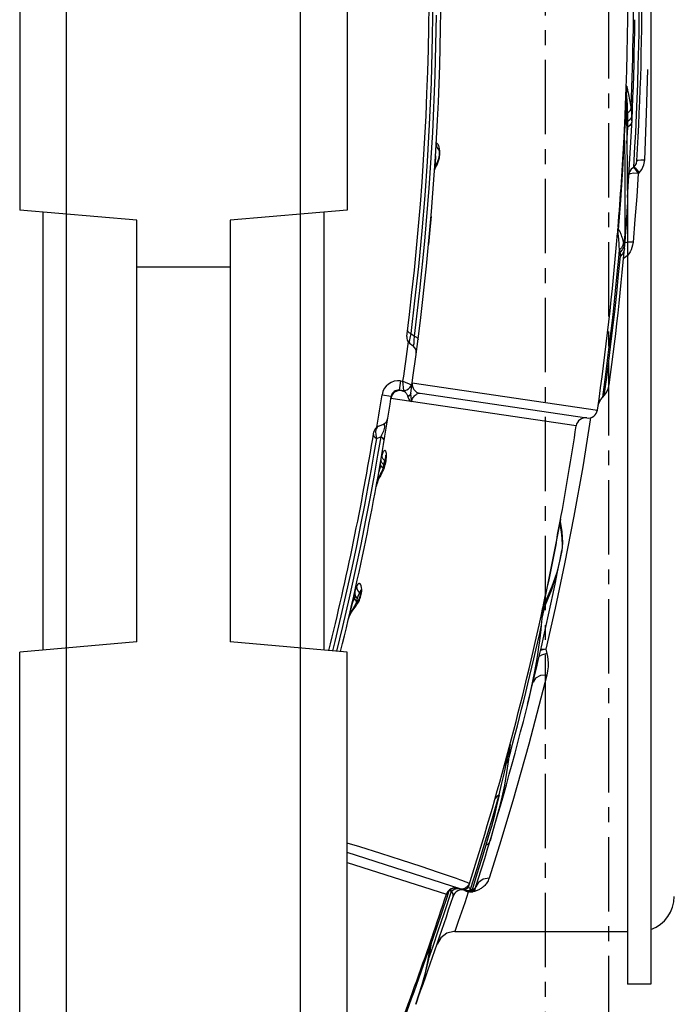
# Model space of a CAD drawing. Units: millimetres. Extents: x -1357 to 20411, y -677 to 13822.
# Drawn here: x 11640 to 11919, y 5639 to 6059 of the extents above; entities that cross this region are included whole.
import ezdxf

# ---------------------------------------------------------------- set-up
doc = ezdxf.new("R2010")
doc.units = ezdxf.units.MM
doc.linetypes.add('CENTER', pattern=[50.8, 31.75, -6.35, 6.35, -6.35])
doc.layers.add('02___PRT_ALL_AXES', color=7, linetype='Continuous')
doc.layers.add('03___PRT_ALL_CURVES', color=7, linetype='Continuous')

msp = doc.modelspace()

# ---------------------------------------------------------------- linework, layer by layer
at = {"color": 0, "linetype": 'CENTER'}
for p, q in [((11891.24, 5271.86), (11891.24, 6859.95)), ((11864.23, 5298.87), (11864.23, 6832.94))]:
    msp.add_line(p, q, dxfattribs=at)
at = {"color": 7, "linetype": 'Continuous'}
for p, q in [((11659.51, 5593.34), (11659.51, 6543.34)), ((11759.51, 5593.34), (11759.51, 6543.34)), ((11639.51, 6158.96), (11639.51, 5977.71)), ((11779.51, 6158.96), (11779.51, 5977.71)), ((11816.06, 6074.26), (11815.85, 6052.04)), ((11904.17, 6062.95), (11904.05, 6053.44)), ((11817.11, 6035.31), (11817.68, 6060.92)), ((11815.85, 6052.04), (11815.3, 6032.14)), ((11904.05, 6053.44), (11903.95, 6048)), ((11903.95, 6048), (11903.74, 6039.49)), ((11903.74, 6039.49), (11903.5, 6031.64)), ((11907.44, 6019.02), (11907.98, 6037.8)), ((11816.05, 6010.82), (11817.11, 6035.31)), ((11815.3, 6032.14), (11814.53, 6014.27)), ((11898.77, 6030.92), (11898.76, 6030.79)), ((11898.78, 6030.96), (11898.77, 6030.92)), ((11898.79, 6030.96), (11898.78, 6030.96)), ((11898.81, 6030.94), (11898.79, 6030.96)), ((11898.82, 6030.91), (11898.81, 6030.94)), ((11898.83, 6030.86), (11898.82, 6030.91)), ((11898.85, 6030.81), (11898.83, 6030.86)), ((11898.86, 6030.76), (11898.85, 6030.81)), ((11898.87, 6030.69), (11898.86, 6030.76)), ((11898.89, 6030.62), (11898.87, 6030.69)), ((11898.91, 6030.54), (11898.89, 6030.62)), ((11898.93, 6030.57), (11898.91, 6030.54)), ((11898.91, 6030.54), (11898.93, 6030.37)), ((11898.93, 6029.12), (11898.92, 6028.79)), ((11898.96, 6030.57), (11898.93, 6030.57)), ((11898.93, 6030.37), (11898.94, 6030.18)), ((11898.94, 6029.43), (11898.93, 6029.12)), ((11898.94, 6030.18), (11898.94, 6029.96)), ((11898.94, 6029.96), (11898.94, 6029.71)), ((11898.94, 6029.71), (11898.94, 6029.43)), ((11898.99, 6030.55), (11898.96, 6030.57)), ((11899.01, 6030.5), (11898.99, 6030.55)), ((11899.04, 6030.43), (11899.01, 6030.5)), ((11899.07, 6030.35), (11899.04, 6030.43)), ((11899.11, 6030.24), (11899.07, 6030.35)), ((11899.14, 6030.12), (11899.11, 6030.24)), ((11899.18, 6029.97), (11899.14, 6030.12)), ((11899.22, 6029.81), (11899.18, 6029.97)), ((11899.26, 6029.62), (11899.22, 6029.81)), ((11899.3, 6029.4), (11899.26, 6029.62)), ((11899.35, 6029.15), (11899.3, 6029.4)), ((11899.41, 6028.87), (11899.35, 6029.15)), ((11903.5, 6031.64), (11903.27, 6025.22)), ((11898.59, 6024.7), (11898.6, 6026.03)), ((11898.6, 6026.03), (11898.63, 6027.22)), ((11898.7, 6027.64), (11898.63, 6027.22)), ((11898.88, 6028.03), (11898.7, 6027.64)), ((11898.9, 6028.42), (11898.88, 6028.03)), ((11898.89, 6027.73), (11898.88, 6028.03)), ((11898.97, 6026.2), (11898.89, 6027.73)), ((11898.92, 6028.79), (11898.9, 6028.42)), ((11899.19, 6022.76), (11898.97, 6026.2)), ((11899.76, 6027.02), (11899.41, 6028.87)), ((11900.63, 6022.57), (11899.76, 6027.02)), ((11903.27, 6025.22), (11902.99, 6018.58)), ((11898.17, 6012.62), (11898.52, 6021.08)), ((11898.24, 6017.94), (11898.45, 6022.61)), ((11898.45, 6022.61), (11898.42, 6021.56)), ((11898.42, 6021.56), (11898.42, 6020.5)), ((11898.52, 6021.08), (11898.56, 6021.93)), ((11898.56, 6021.93), (11898.6, 6022.09)), ((11898.6, 6022.37), (11898.59, 6024.7)), ((11898.6, 6023.92), (11898.62, 6022.26)), ((11898.6, 6022.09), (11898.63, 6021.65)), ((11898.62, 6022.26), (11898.91, 6010.64)), ((11898.63, 6021.65), (11898.63, 6021.5)), ((11899.33, 6020.21), (11899.19, 6022.76)), ((11900.59, 6020.7), (11900.1, 6019.85)), ((11900.8, 6021.63), (11900.59, 6020.7)), ((11900.8, 6021.63), (11900.63, 6022.57)), ((11900.98, 6020.5), (11900.8, 6021.63)), ((11897.78, 6008.89), (11898.24, 6017.94)), ((11898.42, 6020.5), (11898.45, 6019.44)), ((11898.49, 6016.32), (11898.53, 6017.27)), ((11899.38, 6019.18), (11899.33, 6020.21)), ((11900.1, 6019.85), (11899.38, 6019.18)), ((11899.42, 6017.97), (11899.38, 6019.18)), ((11899.43, 6016.81), (11899.42, 6017.97)), ((11899.42, 6015.71), (11899.43, 6016.81)), ((11900.92, 6017.28), (11900.31, 6016.38)), ((11901.17, 6018.33), (11900.92, 6017.28)), ((11901.1, 6019.4), (11900.98, 6020.5)), ((11901.17, 6018.33), (11901.1, 6019.4)), ((11901.16, 6015.83), (11901.19, 6017.1)), ((11901.19, 6017.1), (11901.17, 6018.33)), ((11902.99, 6018.58), (11902.62, 6010.67)), ((11906.62, 5999.21), (11907.44, 6019.02)), ((11814.53, 6014.27), (11813.62, 5998.45)), ((11898.04, 6008.88), (11898.17, 6012.62)), ((11898.33, 6012.72), (11898.46, 6015.48)), ((11898.46, 6015.48), (11898.49, 6016.32)), ((11898.79, 6015.16), (11898.86, 6015.28)), ((11898.86, 6015.28), (11900.31, 6016.38)), ((11898.97, 6006.13), (11899.34, 6013.18)), ((11899.34, 6013.18), (11899.39, 6014.45)), ((11900.27, 6013.85), (11899.34, 6013.18)), ((11899.39, 6014.45), (11899.42, 6015.71)), ((11900.9, 6014.76), (11900.27, 6013.85)), ((11901.16, 6015.83), (11900.9, 6014.76)), ((11814.54, 5987.03), (11816.05, 6010.82)), ((11897.25, 5995), (11898.04, 6008.88)), ((11897.78, 6008.89), (11898.04, 6008.88)), ((11898.09, 6006.27), (11898.04, 6008.88)), ((11898.91, 6010.64), (11899.18, 5992.08)), ((11902.62, 6010.67), (11902.32, 6004.83)), ((11817.56, 6006.17), (11817.54, 6006.07)), ((11817.54, 6006.07), (11817.66, 6004.85)), ((11817.61, 6006.24), (11817.56, 6006.17)), ((11817.68, 6006.27), (11817.61, 6006.24)), ((11817.67, 6004.93), (11818.15, 6003.81)), ((11817.77, 6006.25), (11817.68, 6006.27)), ((11817.89, 6006.18), (11817.77, 6006.25)), ((11818.02, 6006.06), (11817.89, 6006.18)), ((11818.17, 6005.88), (11818.02, 6006.06)), ((11818.15, 6003.81), (11818.82, 6003.13)), ((11818.16, 6003.89), (11818.97, 6003.07)), ((11818.32, 6005.65), (11818.17, 6005.88)), ((11818.46, 6005.38), (11818.32, 6005.65)), ((11818.6, 6005.06), (11818.46, 6005.38)), ((11818.72, 6004.71), (11818.6, 6005.06)), ((11818.67, 6003.77), (11818.65, 6003.8)), ((11818.78, 6003.38), (11818.67, 6003.77)), ((11818.83, 6004.33), (11818.72, 6004.71)), ((11818.92, 6003.92), (11818.83, 6004.33)), ((11818.99, 6003.5), (11818.92, 6003.92)), ((11898.22, 5996.91), (11898.09, 6006.27)), ((11902.32, 6004.83), (11901.8, 5995.94)), ((11818.5, 5999.31), (11818.74, 6000.31)), ((11818.67, 5999.17), (11818.78, 5999.62)), ((11818.74, 6000.31), (11818.89, 6001.45)), ((11818.89, 6002.58), (11818.78, 6003.38)), ((11818.78, 5999.62), (11818.87, 6000.05)), ((11818.89, 6001.84), (11818.85, 6001.11)), ((11818.87, 6000.05), (11818.94, 6000.46)), ((11818.89, 6001.45), (11818.89, 6002.58)), ((11818.94, 6000.46), (11818.99, 6000.85)), ((11818.97, 6003.07), (11818.96, 6003.03)), ((11818.96, 6003.03), (11818.96, 6002.99)), ((11819.03, 6003.08), (11818.99, 6003.5)), ((11818.99, 6000.85), (11819.03, 6001.22)), ((11819.06, 6002.68), (11819.03, 6003.08)), ((11819.03, 6001.22), (11819.05, 6001.58)), ((11819.05, 6001.58), (11819.07, 6001.94)), ((11819.07, 6002.3), (11819.06, 6002.68)), ((11819.07, 6001.94), (11819.07, 6002.3)), ((11813.62, 5998.45), (11812.6, 5983.94)), ((11816.86, 5995.09), (11816.93, 5995.65)), ((11816.92, 5995.34), (11817.01, 5995.53)), ((11816.93, 5995.65), (11817.18, 5996.46)), ((11817.01, 5995.53), (11817.14, 5995.75)), ((11817.14, 5995.75), (11817.3, 5996.01)), ((11817.18, 5996.46), (11817.52, 5997.16)), ((11817.3, 5996.01), (11817.49, 5996.31)), ((11817.49, 5996.31), (11817.68, 5996.65)), ((11817.52, 5997.16), (11817.77, 5997.6)), ((11817.68, 5996.65), (11817.87, 5997.02)), ((11817.77, 5997.6), (11817.99, 5998.01)), ((11817.87, 5997.02), (11818.06, 5997.41)), ((11817.99, 5998.01), (11818.23, 5998.55)), ((11818.06, 5997.41), (11818.23, 5997.83)), ((11818.23, 5998.55), (11818.5, 5999.31)), ((11818.23, 5997.83), (11818.4, 5998.27)), ((11818.4, 5998.27), (11818.54, 5998.72)), ((11818.54, 5998.72), (11818.67, 5999.17)), ((11898.28, 5990.34), (11898.22, 5996.91)), ((11901.8, 5995.94), (11900.83, 5995.13)), ((11901.8, 5995.94), (11901.97, 5996.07)), ((11901.8, 5995.94), (11902.26, 5995.53)), ((11901.97, 5996.07), (11902.59, 5996.75)), ((11901.97, 5996.07), (11902.47, 5995.71)), ((11902.26, 5995.53), (11903, 5994.63)), ((11902.47, 5995.71), (11903.29, 5994.85)), ((11902.59, 5996.75), (11903.05, 5997.64)), ((11903.05, 5997.64), (11903.26, 5998.71)), ((11903.26, 5998.71), (11903.7, 5999.01)), ((11903.7, 5999.01), (11904.91, 5999.19)), ((11904.91, 5999.19), (11906.62, 5999.21)), ((11905.41, 5995.08), (11906.25, 5996.97)), ((11906.25, 5996.97), (11906.62, 5999.21)), ((11816.86, 5995.09), (11816.87, 5995.19)), ((11816.87, 5995.19), (11816.92, 5995.34)), ((11896.36, 5981.89), (11897.25, 5995)), ((11899.18, 5992.08), (11899.23, 5979.89)), ((11900.17, 5994.07), (11899.89, 5992.85)), ((11900.44, 5993.21), (11899.89, 5992.85)), ((11900.83, 5995.13), (11900.17, 5994.07)), ((11901.9, 5993.41), (11900.44, 5993.21)), ((11903.88, 5993.39), (11901.9, 5993.41)), ((11903, 5994.63), (11903.88, 5993.39)), ((11903.88, 5993.39), (11903.2, 5983.52)), ((11903.29, 5994.85), (11904.27, 5993.66)), ((11903.88, 5993.39), (11904.27, 5993.66)), ((11904.27, 5993.66), (11905.41, 5995.08)), ((11812.66, 5964.43), (11814.54, 5987.03)), ((11898.3, 5983.64), (11898.28, 5990.34)), ((11812.6, 5983.94), (11811.35, 5968.86)), ((11898.29, 5975.08), (11898.3, 5983.64)), ((11903.2, 5983.52), (11902.45, 5973.72)), ((11895.38, 5969.32), (11896.36, 5981.89)), ((11899.17, 5977.8), (11899.21, 5978.57)), ((11899.21, 5978.57), (11899.23, 5979.24)), ((11899.23, 5979.24), (11899.23, 5979.89)), ((11689.51, 5973.34), (11639.51, 5977.71)), ((11649.51, 5789.84), (11649.51, 5976.84)), ((11779.51, 5977.71), (11729.51, 5973.34)), ((11769.51, 5976.84), (11769.51, 5789.84)), ((11898.23, 5967.48), (11898.29, 5975.08)), ((11898.9, 5974), (11899.07, 5976.05)), ((11899.07, 5976.05), (11899.13, 5976.96)), ((11899.13, 5976.96), (11899.17, 5977.8)), ((11689.51, 5793.34), (11689.51, 5973.34)), ((11729.51, 5973.34), (11729.51, 5793.34)), ((11895.21, 5970.37), (11895.21, 5970.17)), ((11895.21, 5970.17), (11895.21, 5969.99)), ((11898.4, 5968.98), (11898.55, 5970.36)), ((11898.55, 5970.36), (11898.68, 5971.65)), ((11898.68, 5971.65), (11898.8, 5972.86)), ((11898.8, 5972.86), (11898.9, 5974)), ((11902.45, 5973.72), (11901.63, 5963.99)), ((11811.35, 5968.86), (11809.9, 5953.65)), ((11895.06, 5968.27), (11895.02, 5967.81)), ((11895.04, 5967.97), (11895.02, 5967.76)), ((11895.06, 5968.06), (11895.04, 5967.97)), ((11895.1, 5968.48), (11895.06, 5968.27)), ((11895.08, 5968.12), (11895.06, 5968.06)), ((11895.09, 5968.15), (11895.08, 5968.12)), ((11895.11, 5968.16), (11895.09, 5968.15)), ((11895.14, 5968.64), (11895.1, 5968.48)), ((11895.12, 5968.16), (11895.11, 5968.16)), ((11895.13, 5968.14), (11895.12, 5968.16)), ((11895.15, 5968.11), (11895.13, 5968.14)), ((11895.17, 5968.77), (11895.14, 5968.64)), ((11895.16, 5968.07), (11895.15, 5968.11)), ((11895.18, 5968.02), (11895.16, 5968.07)), ((11895.21, 5968.87), (11895.17, 5968.77)), ((11895.2, 5967.96), (11895.18, 5968.02)), ((11895.21, 5967.88), (11895.2, 5967.96)), ((11895.25, 5968.95), (11895.21, 5968.87)), ((11895.23, 5967.78), (11895.21, 5967.88)), ((11895.25, 5967.67), (11895.23, 5967.78)), ((11895.24, 5969.99), (11895.3, 5969.66)), ((11895.28, 5969.02), (11895.25, 5968.95)), ((11895.27, 5967.55), (11895.25, 5967.67)), ((11895.29, 5967.4), (11895.27, 5967.55)), ((11895.32, 5969.07), (11895.28, 5969.02)), ((11895.32, 5967.23), (11895.29, 5967.4)), ((11895.3, 5969.66), (11895.38, 5969.32)), ((11895.36, 5969.11), (11895.32, 5969.07)), ((11895.34, 5967.04), (11895.32, 5967.23)), ((11895.37, 5966.83), (11895.34, 5967.04)), ((11895.4, 5969.13), (11895.36, 5969.11)), ((11895.39, 5966.58), (11895.37, 5966.83)), ((11895.42, 5966.31), (11895.39, 5966.58)), ((11895.45, 5969.15), (11895.4, 5969.13)), ((11895.45, 5966), (11895.42, 5966.31)), ((11895.5, 5969.15), (11895.45, 5969.15)), ((11895.49, 5965.66), (11895.45, 5966)), ((11895.55, 5969.14), (11895.5, 5969.15)), ((11895.6, 5969.11), (11895.55, 5969.14)), ((11895.66, 5969.07), (11895.6, 5969.11)), ((11895.73, 5969.01), (11895.66, 5969.07)), ((11895.8, 5968.93), (11895.73, 5969.01)), ((11895.87, 5968.83), (11895.8, 5968.93)), ((11895.95, 5968.71), (11895.87, 5968.83)), ((11896.03, 5968.56), (11895.95, 5968.71)), ((11896.12, 5968.39), (11896.03, 5968.56)), ((11896.22, 5968.18), (11896.12, 5968.39)), ((11896.33, 5967.94), (11896.22, 5968.18)), ((11896.44, 5967.66), (11896.33, 5967.94)), ((11896.57, 5967.33), (11896.44, 5967.66)), ((11896.71, 5966.95), (11896.57, 5967.33)), ((11896.86, 5966.5), (11896.71, 5966.95)), ((11897.03, 5965.99), (11896.86, 5966.5)), ((11897.21, 5965.39), (11897.03, 5965.99)), ((11897.85, 5963.05), (11898.23, 5967.48)), ((11898.23, 5967.48), (11898.4, 5968.98)), ((11898.51, 5967.46), (11898.23, 5967.48)), ((11810.51, 5943.36), (11812.66, 5964.43)), ((11895.56, 5964.83), (11895.49, 5965.66)), ((11895.65, 5963.76), (11895.56, 5964.83)), ((11895.75, 5962.4), (11895.65, 5963.76)), ((11895.87, 5960.69), (11895.75, 5962.4)), ((11897.33, 5962.73), (11896.73, 5961.62)), ((11897.56, 5961.84), (11896.97, 5960.73)), ((11897.41, 5964.71), (11897.21, 5965.39)), ((11897.62, 5963.95), (11897.33, 5962.73)), ((11897.62, 5963.95), (11897.41, 5964.71)), ((11897.85, 5963.05), (11897.56, 5961.84)), ((11897.85, 5963.05), (11897.62, 5963.95)), ((11897.99, 5962.25), (11897.85, 5963.05)), ((11897.97, 5961.31), (11897.99, 5962.25)), ((11898.21, 5963.73), (11898.19, 5963.71)), ((11899.66, 5964.01), (11898.21, 5963.73)), ((11901.63, 5963.99), (11899.66, 5964.01)), ((11901.45, 5962.79), (11901.16, 5961.72)), ((11901.63, 5963.99), (11901.45, 5962.79)), ((11895.46, 5950.17), (11896.21, 5958.07)), ((11895.56, 5957.24), (11895.87, 5960.69)), ((11896.73, 5961.62), (11895.87, 5960.69)), ((11896.1, 5959.8), (11895.87, 5960.69)), ((11896.97, 5960.73), (11896.1, 5959.8)), ((11896.23, 5959), (11896.1, 5959.8)), ((11896.21, 5958.07), (11896.23, 5959)), ((11897.09, 5958.98), (11896.21, 5958.07)), ((11897.69, 5960.09), (11897.09, 5958.98)), ((11897.97, 5961.31), (11897.69, 5960.09)), ((11898.56, 5957.71), (11897.79, 5957.12)), ((11899.23, 5958.36), (11898.56, 5957.71)), ((11899.83, 5959.09), (11899.23, 5958.36)), ((11900.34, 5959.89), (11899.83, 5959.09)), ((11900.79, 5960.76), (11900.34, 5959.89)), ((11901.16, 5961.72), (11900.79, 5960.76)), ((11729.51, 5953.34), (11689.51, 5953.34)), ((11809.9, 5953.65), (11808.3, 5938.91)), ((11894.91, 5950.45), (11895.56, 5957.24)), ((11897.79, 5957.12), (11897.58, 5957)), ((11894.18, 5943.24), (11894.91, 5950.45)), ((11894.66, 5942.27), (11895.46, 5950.17)), ((11808.19, 5923.83), (11810.51, 5943.36)), ((11893.39, 5935.81), (11894.18, 5943.24)), ((11893.79, 5934.23), (11894.66, 5942.27)), ((11808.3, 5938.91), (11806.62, 5925.04)), ((11892.96, 5931.89), (11893.39, 5935.81)), ((11893.3, 5929.8), (11893.79, 5934.23)), ((11892.02, 5923.81), (11892.96, 5931.89)), ((11892.06, 5919.37), (11893.3, 5929.8)), ((11805.22, 5926.3), (11805.35, 5925.85)), ((11805.35, 5925.85), (11805.84, 5925.42)), ((11805.84, 5925.42), (11806.62, 5925.04)), ((11806.62, 5925.04), (11806.17, 5922.97)), ((11806.62, 5925.04), (11808.19, 5923.83)), ((11806.17, 5922.97), (11805.99, 5921.56)), ((11805.99, 5921.56), (11806.09, 5920.94)), ((11806.09, 5920.94), (11807.65, 5919.74)), ((11807.65, 5919.74), (11807.86, 5919.92)), ((11807.86, 5919.92), (11808.03, 5920.76)), ((11808.03, 5920.76), (11808.13, 5922.14)), ((11808.13, 5922.14), (11808.19, 5923.83)), ((11808.19, 5923.83), (11809.07, 5923.4)), ((11809.07, 5923.4), (11809.62, 5922.9)), ((11809.62, 5922.9), (11809.77, 5922.4)), ((11891.06, 5915.94), (11892.02, 5923.81)), ((11889.98, 5907.57), (11891.06, 5915.94)), ((11891.28, 5913.16), (11892.06, 5919.37)), ((11890.38, 5906.19), (11891.28, 5913.16)), ((11888.66, 5897.85), (11889.98, 5907.57)), ((11802.31, 5904.75), (11801.73, 5900.79)), ((11802.31, 5904.75), (11803.29, 5904.6)), ((11803.7, 5900.63), (11803.3, 5904.6)), ((11803.3, 5904.6), (11806.99, 5903.09)), ((11807.26, 5904), (11886.4, 5892.34)), ((11889.34, 5898.55), (11890.38, 5906.19)), ((11891.01, 5901.33), (11891.45, 5903.12)), ((11794.37, 5898.86), (11798.32, 5898.27)), ((11798.72, 5898.84), (11798.32, 5898.27)), ((11798.84, 5898.88), (11798.72, 5898.84)), ((11801.63, 5900.66), (11801.73, 5900.79)), ((11801.63, 5900.63), (11801.63, 5900.66)), ((11801.73, 5900.79), (11802.72, 5900.64)), ((11802.72, 5900.65), (11802.76, 5900.64)), ((11802.76, 5900.64), (11802.86, 5900.62)), ((11802.86, 5900.62), (11803, 5900.59)), ((11803, 5900.59), (11803.18, 5900.55)), ((11803.18, 5900.55), (11803.38, 5900.48)), ((11803.38, 5900.48), (11803.59, 5900.4)), ((11803.59, 5900.4), (11803.8, 5900.3)), ((11803.8, 5900.3), (11804.01, 5900.18)), ((11804.01, 5900.18), (11804.2, 5900.04)), ((11804.2, 5900.04), (11804.39, 5899.88)), ((11804.39, 5899.88), (11804.56, 5899.71)), ((11804.56, 5899.71), (11804.72, 5899.52)), ((11804.72, 5899.52), (11804.86, 5899.32)), ((11804.86, 5899.32), (11804.98, 5899.11)), ((11804.98, 5899.11), (11805.09, 5898.88)), ((11805.09, 5898.88), (11805.19, 5898.62)), ((11806.4, 5898.95), (11805.98, 5898.41)), ((11806.61, 5899.55), (11806.4, 5898.95)), ((11806.61, 5899.55), (11806.56, 5898.95)), ((11806.56, 5898.95), (11806.6, 5898.32)), ((11808.18, 5898.38), (11808.51, 5898.7)), ((11808.51, 5898.7), (11808.88, 5898.98)), ((11808.88, 5898.98), (11809.29, 5899.21)), ((11809.29, 5899.21), (11809.73, 5899.39)), ((11809.73, 5899.39), (11810.19, 5899.48)), ((11810.19, 5899.48), (11810.63, 5899.48)), ((11810.63, 5899.48), (11881.86, 5888.95)), ((11889.34, 5898.55), (11890.29, 5899.8)), ((11890.29, 5899.8), (11891.01, 5901.33)), ((11877.32, 5885.59), (11798.18, 5897.29)), ((11805.19, 5898.62), (11805.28, 5898.32)), ((11805.28, 5898.32), (11805.36, 5897.98)), ((11805.98, 5898.41), (11805.36, 5897.98)), ((11805.36, 5897.98), (11805.51, 5897.48)), ((11805.51, 5897.48), (11805.76, 5896.99)), ((11805.76, 5896.99), (11806.11, 5896.55)), ((11806.11, 5896.55), (11806.54, 5896.18)), ((11806.54, 5896.18), (11806.94, 5895.99)), ((11806.6, 5898.32), (11806.71, 5897.68)), ((11806.71, 5897.68), (11806.87, 5896.98)), ((11806.87, 5896.98), (11806.97, 5895.97)), ((11806.96, 5895.96), (11807.07, 5896.45)), ((11807.07, 5896.45), (11807.21, 5896.87)), ((11807.21, 5896.87), (11807.39, 5897.28)), ((11807.39, 5897.28), (11807.62, 5897.68)), ((11807.62, 5897.68), (11807.88, 5898.04)), ((11807.88, 5898.04), (11808.18, 5898.38)), ((11886.56, 5893.44), (11887.01, 5895.16)), ((11887.01, 5895.16), (11887.73, 5896.64)), ((11887.73, 5896.64), (11888.66, 5897.85)), ((11888.66, 5897.85), (11889.34, 5898.55)), ((11886.53, 5893.25), (11886.56, 5893.44)), ((11792.82, 5885.41), (11794.66, 5886.12)), ((11794.66, 5886.12), (11794.88, 5886.17)), ((11794.88, 5886.17), (11795.06, 5886.17)), ((11795.06, 5886.17), (11795.22, 5886.1)), ((11795.22, 5886.1), (11795.33, 5885.96)), ((11883.49, 5889.05), (11880.12, 5868.04)), ((11790.67, 5881.85), (11790.77, 5881.28)), ((11791.91, 5884.35), (11791.64, 5883.23)), ((11791.64, 5883.23), (11791.66, 5881.77)), ((11792.33, 5885.07), (11791.91, 5884.35)), ((11792.82, 5885.41), (11792.33, 5885.07)), ((11794.43, 5882.15), (11794.13, 5881.55)), ((11794.7, 5882.75), (11794.43, 5882.15)), ((11794.93, 5883.34), (11794.7, 5882.75)), ((11795.14, 5883.92), (11794.93, 5883.34)), ((11795.3, 5884.51), (11795.14, 5883.92)), ((11795.41, 5885.03), (11795.3, 5884.51)), ((11795.33, 5885.96), (11795.41, 5885.75)), ((11795.41, 5885.75), (11795.44, 5885.45)), ((11795.44, 5885.45), (11795.41, 5885.03)), ((11790.77, 5881.28), (11791.22, 5880.72)), ((11791.97, 5880.22), (11790.91, 5873.96)), ((11791.22, 5880.72), (11791.97, 5880.23)), ((11791.66, 5881.77), (11791.97, 5880.22)), ((11791.97, 5880.22), (11793.81, 5880.94)), ((11793.81, 5880.94), (11792.49, 5873.09)), ((11794.13, 5881.55), (11793.81, 5880.94)), ((11794.67, 5880.39), (11793.81, 5880.94)), ((11795.18, 5879.75), (11794.67, 5880.39)), ((11795.28, 5879.11), (11795.18, 5879.75)), ((11790.91, 5873.96), (11789.71, 5867.1)), ((11794.35, 5873.03), (11794.5, 5873.51)), ((11794.5, 5873.51), (11794.65, 5873.93)), ((11794.65, 5873.93), (11794.8, 5874.28)), ((11794.8, 5874.28), (11794.95, 5874.57)), ((11794.95, 5874.57), (11795.09, 5874.79)), ((11795.09, 5874.79), (11795.22, 5874.96)), ((11795.22, 5874.96), (11795.34, 5875.07)), ((11795.34, 5875.07), (11795.46, 5875.12)), ((11795.46, 5875.12), (11795.56, 5875.13)), ((11795.56, 5875.13), (11795.65, 5875.09)), ((11795.65, 5875.09), (11795.74, 5875.02)), ((11795.74, 5875.02), (11795.82, 5874.91)), ((11795.82, 5874.91), (11795.89, 5874.75)), ((11795.89, 5874.75), (11795.96, 5874.55)), ((11795.96, 5874.55), (11796.03, 5874.29)), ((11796.03, 5874.29), (11796.08, 5873.96)), ((11796.08, 5873.96), (11796.12, 5873.55)), ((11796.12, 5873.55), (11796.14, 5873.06)), ((11792.49, 5873.09), (11790.97, 5864.5)), ((11793.73, 5869.01), (11793.71, 5869.91)), ((11793.97, 5871.43), (11794.14, 5872.22)), ((11794.01, 5870.54), (11793.97, 5871.43)), ((11794.4, 5869.69), (11794.01, 5870.54)), ((11794.14, 5872.22), (11794.35, 5873.03)), ((11794.42, 5872.14), (11794.35, 5873.03)), ((11795.1, 5869), (11794.4, 5869.69)), ((11794.85, 5871.3), (11794.42, 5872.14)), ((11795.58, 5870.61), (11794.85, 5871.3)), ((11795.1, 5869), (11795.32, 5869.8)), ((11795.32, 5869.8), (11795.72, 5871.04)), ((11795.66, 5869.23), (11795.46, 5868.48)), ((11795.47, 5869.14), (11795.72, 5870.21)), ((11795.58, 5870.61), (11795.75, 5870.43)), ((11795.82, 5869.95), (11795.66, 5869.23)), ((11795.72, 5871.04), (11795.82, 5871.45)), ((11795.72, 5870.21), (11795.88, 5871.25)), ((11795.82, 5871.45), (11795.89, 5871.83)), ((11795.95, 5870.63), (11795.82, 5869.95)), ((11795.88, 5871.25), (11795.95, 5872.2)), ((11795.89, 5871.83), (11795.93, 5872.15)), ((11795.93, 5872.15), (11795.96, 5872.64)), ((11795.95, 5872.93), (11795.94, 5873.09)), ((11795.95, 5872.2), (11795.95, 5872.93)), ((11796.04, 5871.29), (11795.95, 5870.63)), ((11795.96, 5872.64), (11795.97, 5872.79)), ((11795.97, 5872.79), (11795.99, 5872.9)), ((11795.99, 5872.9), (11796.01, 5872.95)), ((11796.01, 5872.95), (11796.03, 5872.97)), ((11796.03, 5872.97), (11796.05, 5872.97)), ((11796.1, 5871.93), (11796.04, 5871.29)), ((11796.05, 5872.97), (11796.07, 5872.94)), ((11796.14, 5872.52), (11796.1, 5871.93)), ((11796.14, 5873.06), (11796.14, 5872.52)), ((11789.71, 5867.1), (11788.36, 5859.69)), ((11793.47, 5864.38), (11793.87, 5865.17)), ((11793.86, 5865.17), (11793.64, 5864.29)), ((11794.1, 5868.15), (11793.73, 5869.01)), ((11793.86, 5865.17), (11794.11, 5865.63)), ((11794.26, 5865.46), (11793.94, 5864.83)), ((11794.78, 5867.44), (11794.1, 5868.15)), ((11794.11, 5865.63), (11794.47, 5866.36)), ((11794.6, 5866.16), (11794.26, 5865.46)), ((11794.47, 5866.36), (11794.83, 5867.18)), ((11794.92, 5866.91), (11794.6, 5866.16)), ((11794.66, 5866.8), (11794.78, 5867.44)), ((11794.78, 5867.44), (11794.93, 5868.2)), ((11794.83, 5867.18), (11795.17, 5868.12)), ((11795.21, 5867.7), (11794.92, 5866.91)), ((11794.93, 5868.2), (11795.1, 5869)), ((11795.17, 5868.12), (11795.47, 5869.14)), ((11795.46, 5868.48), (11795.21, 5867.7)), ((11880.12, 5868.04), (11876.35, 5846.96)), ((11790.97, 5864.5), (11789.26, 5855.23)), ((11792.22, 5861.06), (11792.01, 5860.33)), ((11792.06, 5860.54), (11792.29, 5861.39)), ((11792.59, 5862.11), (11792.22, 5861.06)), ((11792.29, 5861.39), (11792.22, 5861.06)), ((11792.29, 5861.39), (11792.51, 5862.06)), ((11792.51, 5862.06), (11793.47, 5864.38)), ((11793.06, 5863.19), (11792.59, 5862.11)), ((11793.64, 5864.29), (11793.06, 5863.19)), ((11793.94, 5864.83), (11793.64, 5864.29)), ((11788.36, 5859.69), (11786.87, 5851.74)), ((11791.86, 5859.63), (11792.06, 5860.54)), ((11789.26, 5855.23), (11787.35, 5845.34)), ((11786.87, 5851.74), (11785.22, 5843.31)), ((11787.35, 5845.34), (11785.24, 5834.88)), ((11870.22, 5843.42), (11870.48, 5844.81)), ((11870.44, 5844.54), (11870.42, 5844.26)), ((11870.42, 5844.26), (11870.43, 5843.98)), ((11870.43, 5843.98), (11870.47, 5844.04)), ((11870.48, 5844.81), (11870.44, 5844.54)), ((11870.47, 5844.04), (11870.51, 5844.03)), ((11870.51, 5844.03), (11870.54, 5843.97)), ((11870.64, 5845.71), (11870.55, 5844.8)), ((11870.55, 5844.8), (11870.59, 5843.87)), ((11876.35, 5846.96), (11872.38, 5826.71)), ((11785.22, 5843.31), (11783.4, 5834.38)), ((11870.22, 5843.42), (11870.27, 5843.41)), ((11870.27, 5843.41), (11870.33, 5843.4)), ((11870.33, 5843.4), (11870.38, 5843.76)), ((11870.33, 5843.4), (11870.88, 5840.33)), ((11870.38, 5843.76), (11870.43, 5843.98)), ((11870.54, 5843.97), (11870.58, 5843.86)), ((11870.58, 5843.86), (11870.61, 5843.71)), ((11870.59, 5843.87), (11871.13, 5840.37)), ((11870.61, 5843.71), (11870.64, 5843.59)), ((11870.64, 5843.59), (11870.64, 5843.58)), ((11870.88, 5840.33), (11871.25, 5837.41)), ((11871.13, 5840.37), (11871.46, 5835.68)), ((11871.46, 5835.68), (11871.18, 5832.41)), ((11871.25, 5837.41), (11871.38, 5834.71)), ((11783.4, 5834.38), (11781.4, 5824.92)), ((11785.24, 5834.88), (11782.9, 5823.81)), ((11871.18, 5832.39), (11870.5, 5828.94)), ((11870.5, 5828.94), (11868.9, 5822.26)), ((11870.5, 5828.94), (11869.03, 5822.92)), ((11781.4, 5824.92), (11779.19, 5814.92)), ((11782.9, 5823.81), (11780.3, 5812.1)), ((11872.38, 5826.71), (11868.36, 5807.8)), ((11868.9, 5822.26), (11866.73, 5815.61)), ((11869.03, 5822.92), (11866.99, 5816.95)), ((11779.19, 5814.92), (11776.78, 5804.43)), ((11782.7, 5814.79), (11782.67, 5813.76)), ((11783.04, 5815.98), (11782.7, 5814.79)), ((11783.5, 5817.13), (11783.04, 5815.98)), ((11783.73, 5817.57), (11783.5, 5817.13)), ((11783.5, 5817.13), (11783.54, 5816.09)), ((11783.54, 5816.09), (11783.96, 5815.09)), ((11783.97, 5817.91), (11783.73, 5817.57)), ((11783.96, 5815.09), (11784.72, 5814.24)), ((11784.22, 5818.14), (11783.97, 5817.91)), ((11784.47, 5818.25), (11784.22, 5818.14)), ((11784.74, 5818.23), (11784.47, 5818.25)), ((11785.01, 5818.06), (11784.74, 5818.23)), ((11785.03, 5814.84), (11784.89, 5814.57)), ((11785.27, 5817.72), (11785.01, 5818.06)), ((11785.16, 5815.06), (11785.03, 5814.84)), ((11785.27, 5815.22), (11785.16, 5815.06)), ((11785.22, 5813.59), (11785.37, 5814.67)), ((11785.49, 5817.2), (11785.27, 5817.72)), ((11785.36, 5815.31), (11785.27, 5815.22)), ((11785.37, 5815.37), (11785.35, 5815.49)), ((11785.37, 5814.67), (11785.37, 5815.37)), ((11785.44, 5815.32), (11785.37, 5815.31)), ((11785.48, 5815.29), (11785.44, 5815.32)), ((11785.64, 5816.51), (11785.49, 5817.2)), ((11785.59, 5814.2), (11785.67, 5814.93)), ((11785.7, 5815.72), (11785.64, 5816.51)), ((11785.67, 5814.93), (11785.7, 5815.72)), ((11866.73, 5815.61), (11864.01, 5809.01)), ((11866.99, 5816.95), (11864.39, 5811.03)), ((11780.3, 5812.1), (11777.46, 5799.92)), ((11782.41, 5813.5), (11782.37, 5812.46)), ((11782.37, 5812.46), (11782.72, 5811.45)), ((11782.67, 5813.76), (11783.04, 5812.76)), ((11782.72, 5811.45), (11783.4, 5810.58)), ((11783.04, 5812.76), (11783.75, 5811.9)), ((11783.4, 5810.58), (11783.08, 5809.2)), ((11783.56, 5811.22), (11783.4, 5810.58)), ((11783.4, 5810.58), (11783.73, 5810.13)), ((11783.75, 5811.9), (11783.56, 5811.22)), ((11784.18, 5813.1), (11783.75, 5811.9)), ((11783.86, 5810.31), (11784.39, 5811.23)), ((11784.04, 5809.89), (11784.38, 5810.5)), ((11784.72, 5814.24), (11784.18, 5813.1)), ((11784.38, 5810.5), (11784.68, 5811.12)), ((11784.39, 5811.23), (11784.87, 5812.35)), ((11784.68, 5811.12), (11784.94, 5811.75)), ((11784.89, 5814.57), (11784.72, 5814.24)), ((11784.72, 5814.24), (11785.22, 5813.6)), ((11784.87, 5812.35), (11785.22, 5813.59)), ((11784.94, 5811.75), (11785.16, 5812.36)), ((11785.16, 5812.36), (11785.33, 5812.94)), ((11785.33, 5812.94), (11785.48, 5813.54)), ((11785.48, 5813.54), (11785.59, 5814.2)), ((11864.39, 5811.03), (11863.47, 5809.11)), ((11864.39, 5811.03), (11864.32, 5810.34)), ((11780.62, 5804.92), (11781.68, 5807.08)), ((11780.9, 5805.3), (11781.6, 5806.5)), ((11781.6, 5806.5), (11782.42, 5807.65)), ((11781.68, 5807.08), (11782.89, 5808.94)), ((11782.42, 5807.65), (11782.69, 5808.61)), ((11782.42, 5807.65), (11782.83, 5808.16)), ((11782.69, 5808.61), (11782.89, 5808.94)), ((11782.83, 5808.16), (11783.25, 5808.72)), ((11782.89, 5808.94), (11783.31, 5809.52)), ((11783.25, 5808.72), (11783.66, 5809.29)), ((11783.31, 5809.52), (11783.86, 5810.31)), ((11783.66, 5809.29), (11784.04, 5809.89)), ((11862.78, 5803.38), (11863.01, 5806.25)), ((11862.82, 5803.51), (11864.01, 5809.01)), ((11863.01, 5806.25), (11863.08, 5807.69)), ((11863.02, 5806.41), (11863.2, 5807.24)), ((11863.13, 5808.03), (11863.09, 5807.86)), ((11863.16, 5808.2), (11863.13, 5808.03)), ((11863.23, 5807.7), (11863.13, 5807.9)), ((11863.16, 5808.2), (11863.36, 5809.13)), ((11863.18, 5807.89), (11863.36, 5808.66)), ((11863.61, 5808.15), (11863.2, 5807.24)), ((11863.2, 5807.24), (11863.24, 5807.49)), ((11863.24, 5807.49), (11863.23, 5807.7)), ((11863.36, 5809.13), (11863.47, 5809.11)), ((11863.36, 5808.66), (11863.47, 5809.11)), ((11864.01, 5809.01), (11863.61, 5808.15)), ((11864.19, 5809.67), (11864.01, 5809.01)), ((11864.32, 5810.34), (11864.19, 5809.67)), ((11868.36, 5807.8), (11864.34, 5790.23)), ((11776.78, 5804.43), (11774.17, 5793.53)), ((11779.95, 5802.8), (11780.18, 5803.68)), ((11780.11, 5803.39), (11780.32, 5804.03)), ((11780.18, 5803.68), (11780.44, 5804.43)), ((11780.32, 5804.03), (11780.9, 5805.3)), ((11780.32, 5804.03), (11780.44, 5804.43)), ((11780.44, 5804.43), (11780.62, 5804.92)), ((11862.52, 5800.54), (11862.78, 5803.38)), ((11777.46, 5799.92), (11774.89, 5789.37)), ((11862.06, 5796.23), (11862.3, 5798.44)), ((11862.3, 5798.44), (11862.5, 5800.43)), ((11861.39, 5791.02), (11861.76, 5793.76)), ((11861.76, 5793.76), (11862.06, 5796.23)), ((11689.51, 5793.34), (11639.51, 5788.96)), ((11779.51, 5788.96), (11729.51, 5793.34)), ((11774.17, 5793.53), (11773.16, 5789.52)), ((11860.93, 5787.96), (11861.39, 5791.02)), ((11864.34, 5790.23), (11862.07, 5789.62)), ((11864.34, 5790.23), (11862.21, 5790.12)), ((11864.34, 5790.23), (11864.82, 5788.32)), ((11639.51, 5593.34), (11639.51, 5788.96)), ((11779.51, 5593.34), (11779.51, 5788.96)), ((11860.36, 5784.53), (11860.93, 5787.96)), ((11862.54, 5787.71), (11861.51, 5787.08)), ((11864.82, 5788.32), (11862.54, 5787.71)), ((11864.82, 5788.32), (11865.08, 5787.08)), ((11865.08, 5787.08), (11865.25, 5785.74)), ((11865.25, 5785.74), (11865.33, 5784.29)), ((11859.67, 5780.71), (11860.36, 5784.53)), ((11865.11, 5780.98), (11864.75, 5779.12)), ((11865.3, 5782.71), (11865.11, 5780.98)), ((11865.33, 5784.29), (11865.3, 5782.71)), ((11864.75, 5779.12), (11857.14, 5749.7)), ((11858.83, 5776.49), (11859.67, 5780.71)), ((11859.99, 5777.88), (11858.92, 5776.15)), ((11862.09, 5778.95), (11859.99, 5777.88)), ((11864.75, 5779.12), (11862.09, 5778.95)), ((11857.82, 5771.83), (11858.83, 5776.49)), ((11856.59, 5766.71), (11857.82, 5771.83)), ((11848.49, 5746.72), (11848.79, 5748.21)), ((11848.87, 5747.47), (11848.65, 5745.35)), ((11848.79, 5748.21), (11848.92, 5748.81)), ((11849.08, 5749.58), (11848.87, 5747.47)), ((11848.92, 5748.81), (11848.99, 5749.17)), ((11849.06, 5749.5), (11848.94, 5749.06)), ((11848.99, 5749.17), (11849.03, 5749.34)), ((11849.03, 5749.34), (11849.07, 5749.52)), ((11857.14, 5749.7), (11850.31, 5725.51)), ((11847.48, 5741.67), (11848.49, 5746.72)), ((11848.4, 5743.15), (11847.62, 5737.62)), ((11848.4, 5743.15), (11848.18, 5742.61)), ((11848.65, 5745.35), (11848.4, 5743.15)), ((11846.49, 5736.99), (11847.48, 5741.67)), ((11846.55, 5740.2), (11846.76, 5740.74)), ((11846.76, 5740.74), (11847.07, 5741.23)), ((11847.07, 5741.23), (11847.48, 5741.67)), ((11847.87, 5742.11), (11847.48, 5741.67)), ((11848.18, 5742.61), (11847.87, 5742.11)), ((11845.47, 5732.5), (11846.49, 5736.99)), ((11847.62, 5737.62), (11846.63, 5732.21)), ((11844.39, 5728.03), (11845.47, 5732.5)), ((11846.63, 5732.21), (11845.51, 5726.98)), ((11841.51, 5718.12), (11844.38, 5728.03)), ((11842.77, 5726.47), (11842.73, 5726.56)), ((11843.43, 5727.34), (11842.77, 5726.47)), ((11844.38, 5728.03), (11843.32, 5723.29)), ((11844.34, 5727.93), (11843.43, 5727.34)), ((11845.51, 5726.98), (11844.3, 5721.97)), ((11843.32, 5723.29), (11842.21, 5718.83)), ((11850.31, 5725.51), (11844.57, 5706.53)), ((11839.72, 5712.07), (11841.51, 5718.12)), ((11842.21, 5718.83), (11841.07, 5714.56)), ((11844.3, 5721.97), (11843.05, 5717.2)), ((11841.07, 5714.56), (11839.91, 5710.47)), ((11843.05, 5717.2), (11841.78, 5712.66)), ((11837.61, 5705.09), (11839.72, 5712.07)), ((11839.91, 5710.47), (11838.74, 5706.55)), ((11841.78, 5712.66), (11840.5, 5708.32)), ((11784.92, 5705.75), (11779.51, 5707.42)), ((11793.83, 5702.96), (11784.92, 5705.75)), ((11838.74, 5706.55), (11836.86, 5700.38)), ((11838.74, 5706.55), (11839.54, 5706.98)), ((11839.54, 5706.98), (11840.14, 5707.59)), ((11844.57, 5706.53), (11840.1, 5692.44)), ((11840.14, 5707.59), (11840.5, 5708.32)), ((11832.21, 5686.43), (11779.51, 5703.38)), ((11802.72, 5700.11), (11793.83, 5702.96)), ((11835.12, 5697.02), (11837.61, 5705.09)), ((11779.51, 5699.2), (11821.85, 5685.57)), ((11811.11, 5697.38), (11802.72, 5700.11)), ((11818.53, 5694.91), (11811.11, 5697.38)), ((11832.18, 5687.71), (11835.12, 5697.02)), ((11836.86, 5700.38), (11834.91, 5694.13)), ((11822.73, 5693.48), (11818.53, 5694.91)), ((11826.22, 5692.27), (11822.73, 5693.48)), ((11834.91, 5694.13), (11832.81, 5687.52)), ((11825.2, 5688.48), (11825.93, 5688.45)), ((11827.67, 5691.76), (11826.22, 5692.27)), ((11828.9, 5691.31), (11827.67, 5691.76)), ((11829.92, 5690.92), (11828.9, 5691.31)), ((11830.72, 5690.61), (11829.92, 5690.92)), ((11831.09, 5688.97), (11830.06, 5688.15)), ((11831.28, 5690.37), (11830.72, 5690.61)), ((11831.72, 5690.12), (11831.09, 5688.97)), ((11831.62, 5690.21), (11831.28, 5690.37)), ((11831.4, 5688.99), (11831.44, 5689.23)), ((11831.44, 5688.73), (11831.4, 5688.99)), ((11831.44, 5689.23), (11831.43, 5689.2)), ((11831.54, 5688.47), (11831.44, 5688.73)), ((11831.71, 5688.21), (11831.54, 5688.47)), ((11831.72, 5690.12), (11831.62, 5690.21)), ((11835.61, 5690.66), (11834.39, 5688.6)), ((11837.63, 5692.02), (11835.61, 5690.66)), ((11837.33, 5688.49), (11837.01, 5688.25)), ((11837.64, 5688.76), (11837.33, 5688.49)), ((11840.1, 5692.44), (11837.63, 5692.02)), ((11837.95, 5689.04), (11837.64, 5688.76)), ((11838.26, 5689.35), (11837.95, 5689.04)), ((11838.56, 5689.68), (11838.26, 5689.35)), ((11838.85, 5690.05), (11838.56, 5689.68)), ((11839.13, 5690.44), (11838.85, 5690.05)), ((11839.4, 5690.88), (11839.13, 5690.44)), ((11839.66, 5691.35), (11839.4, 5690.88)), ((11839.89, 5691.87), (11839.66, 5691.35)), ((11840.1, 5692.44), (11839.89, 5691.87)), ((11820.09, 5678.12), (11822.14, 5684.36)), ((11820.93, 5677.36), (11824.07, 5686.92)), ((11821.85, 5685.57), (11822.13, 5686.2)), ((11822.13, 5686.2), (11822.55, 5686.76)), ((11822.14, 5684.36), (11823.07, 5687.23)), ((11822.55, 5686.76), (11823.07, 5687.23)), ((11823.31, 5687.44), (11823.07, 5687.23)), ((11823.07, 5687.23), (11824.07, 5686.92)), ((11823.57, 5687.63), (11823.31, 5687.44)), ((11823.57, 5687.64), (11824.61, 5688.15)), ((11823.74, 5687.41), (11823.57, 5687.63)), ((11823.91, 5687.18), (11823.74, 5687.41)), ((11824.07, 5686.92), (11823.91, 5687.18)), ((11824.07, 5686.92), (11825.21, 5687.68)), ((11824.71, 5685.73), (11824.07, 5686.92)), ((11824.61, 5688.15), (11825.75, 5688.32)), ((11824.71, 5684.65), (11824.71, 5685.73)), ((11825.21, 5687.68), (11826.54, 5688)), ((11825.75, 5688.32), (11826.88, 5688.14)), ((11826.54, 5688), (11827.87, 5687.82)), ((11828.8, 5687.79), (11827.5, 5687.94)), ((11830.06, 5688.15), (11828.8, 5687.79)), ((11829.95, 5687.02), (11829.5, 5687.29)), ((11831.24, 5686.53), (11829.7, 5681.97)), ((11830.51, 5686.77), (11829.95, 5687.02)), ((11830.84, 5687.02), (11830.13, 5687.1)), ((11831.24, 5686.53), (11830.51, 5686.77)), ((11831.46, 5686.82), (11830.75, 5686.9)), ((11831.55, 5687.24), (11830.84, 5687.02)), ((11832.45, 5686.71), (11831.13, 5686.78)), ((11831.76, 5686.53), (11831.24, 5686.53)), ((11832.17, 5687.04), (11831.46, 5686.82)), ((11832.18, 5687.71), (11831.55, 5687.24)), ((11831.92, 5687.96), (11831.71, 5688.21)), ((11832.18, 5687.71), (11831.92, 5687.96)), ((11832.86, 5686.44), (11832.04, 5686.48)), ((11832.81, 5687.52), (11832.17, 5687.04)), ((11832.6, 5687.58), (11832.18, 5687.71)), ((11833.07, 5686.45), (11832.21, 5686.43)), ((11833.62, 5687.31), (11832.45, 5686.71)), ((11832.81, 5687.52), (11832.6, 5687.58)), ((11833.54, 5687.69), (11832.81, 5687.52)), ((11833.59, 5686.82), (11832.86, 5686.44)), ((11833.81, 5687.04), (11833.07, 5686.45)), ((11833.89, 5686.8), (11833.49, 5686.71)), ((11834.05, 5688), (11833.54, 5687.69)), ((11834.04, 5687.51), (11833.59, 5686.82)), ((11834.33, 5688.42), (11833.62, 5687.31)), ((11834.04, 5687.51), (11833.81, 5687.04)), ((11834.26, 5686.91), (11833.89, 5686.8)), ((11834.33, 5688.42), (11834.05, 5688)), ((11834.62, 5687.02), (11834.26, 5686.91)), ((11834.98, 5687.15), (11834.62, 5687.02)), ((11835.33, 5687.3), (11834.98, 5687.15)), ((11835.67, 5687.45), (11835.33, 5687.3)), ((11836.01, 5687.63), (11835.67, 5687.45)), ((11836.35, 5687.82), (11836.01, 5687.63)), ((11836.68, 5688.03), (11836.35, 5687.82)), ((11837.01, 5688.25), (11836.68, 5688.03)), ((11829.7, 5681.97), (11826.94, 5673.91)), ((11817.68, 5670.92), (11820.09, 5678.12)), ((11818.42, 5669.88), (11820.93, 5677.36)), ((11826.94, 5673.91), (11825.47, 5669.71)), ((11815.14, 5663.51), (11817.68, 5670.92)), ((11815.78, 5667.36), (11815.82, 5667.48)), ((11816.21, 5663.42), (11818.42, 5669.88)), ((11822.01, 5668.89), (11819.48, 5666.99)), ((11825.08, 5669.65), (11822.01, 5668.89)), ((11825.45, 5669.66), (11825.08, 5669.65)), ((11825.47, 5669.71), (11825.46, 5669.66)), ((11815.34, 5664.74), (11814.08, 5657.2)), ((11814.09, 5657.6), (11815.08, 5663.77)), ((11814.11, 5657.38), (11816.21, 5663.42)), ((11815.08, 5663.77), (11815.23, 5664.92)), ((11815.25, 5664.28), (11815.08, 5663.77)), ((11815.23, 5664.92), (11815.37, 5666.05)), ((11815.34, 5664.74), (11815.25, 5664.28)), ((11815.59, 5666.82), (11815.33, 5666.07)), ((11815.37, 5666.05), (11815.33, 5666.07)), ((11815.55, 5666.36), (11815.34, 5664.74)), ((11815.44, 5666.3), (11815.37, 5666.05)), ((11815.5, 5666.46), (11815.52, 5666.58)), ((11815.56, 5666.54), (11815.5, 5666.46)), ((11815.52, 5666.58), (11815.55, 5666.7)), ((11815.55, 5666.7), (11815.59, 5666.82)), ((11815.55, 5666.37), (11815.56, 5666.54)), ((11815.56, 5666.45), (11815.55, 5666.37)), ((11815.64, 5666.88), (11815.56, 5666.45)), ((11815.74, 5667.25), (11815.64, 5666.88)), ((11815.78, 5667.36), (11815.74, 5667.25)), ((11819.48, 5666.99), (11817.89, 5664.27)), ((11814.08, 5657.2), (11811.67, 5647.48)), ((11812.87, 5652.06), (11814.09, 5657.6)), ((11811.54, 5647.07), (11812.87, 5652.06)), ((11811.67, 5647.48), (11808.75, 5638.6)), ((11810.14, 5642.59), (11811.54, 5647.07)), ((11808.75, 5638.6), (11810.14, 5642.59)), ((11808.74, 5638.58), (11808.75, 5638.6))]:
    msp.add_line(p, q, dxfattribs=at)
for centre, radius, start, end in [((10625, 6074.67), 1274.52, 357.65892, 8.22492), ((10625, 6074.67), 1189.51, 352.71301, 7.28699), ((10625, 6074.67), 1280.52, 356.59947, 3.9213), ((10625, 6074.67), 1276.91, 357.61954, 3.64087), ((10625, 6074.67), 1194.51, 351.57014, 3.55348), ((10625, 6074.67), 1277.52, 355.88786, 359.2977), ((10625, 6074.67), 1274.49, 355.30583, 357.04156), ((11812.23, 5979.88), 87, 355.4351, 0.0125), ((10625, 6074.67), 1278.02, 352.28615, 355.43507), ((10625, 6074.67), 1274.52, 351.77508, 355.19064), ((10625, 6074.67), 1274.52, 355.21147, 355.289), ((10625, 6074.67), 1190.51, 351.7872, 352.61532), ((11807.98, 5923.4), 3.1, 172.713, 232.4881), ((11805.52, 5916.96), 3.5, 352.3892, 52.4872), ((11801.29, 5897.82), 7, 81.5947, 171.4502), ((11803.3, 5904.6), 4, 261.5947, 351.7873), ((11811.22, 5903.43), 4, 171.7859, 261.5947), ((10625, 6074.67), 1182.51, 350.76967, 351.45019), ((11802.13, 5896.69), 4, 81.594, 171.4022), ((11801.29, 5897.82), 3, 81.5648, 171.4501), ((10625, 6074.67), 1186.51, 346.07901, 351.45019), ((11882.44, 5892.91), 4, 261.5947, 351.7751), ((11793.41, 5889.39), 3.5, 290.8915, 350.9893), ((11881.27, 5884.99), 4, 81.5848, 171.4143), ((10625, 6074.67), 1181.51, 346.04094, 350.66507), ((11793.92, 5882.52), 3.1, 110.8915, 170.665), ((10625, 6074.67), 1266.52, 349.54359, 351.4143), ((10625, 6074.67), 1266.51, 347.89773, 349.47949), ((10625, 6074.67), 1266.63, 347.89773, 349.47949), ((10625, 6074.67), 1266.52, 349.49908, 349.50633), ((10625, 6074.67), 1269.52, 342.24405, 348.99786), ((10625, 6074.67), 1266.52, 342.28068, 347.84691), ((10625, 6074.67), 1267.53, 344.83812, 347.50979), ((11825.01, 5685.59), 3, 72.1722, 86.2303), ((11829.15, 5689.92), 2.39, 252.1723, 342.2805), ((10625, 6074.67), 1261.52, 339.77875, 341.99114), ((10625, 6074.67), 1258.52, 341.09056, 341.99071), ((11825.66, 5684.33), 4, 72.1623, 161.9907), ((11828.51, 5683.42), 4, 72.1722, 161.9911), ((11904.27, 5684.66), 15, 289.5701, 0), ((10625, 6074.67), 1258.51, 337.20523, 341.05444), ((10625, 6074.67), 1259.02, 338.75502, 340.95178), ((10625, 6074.67), 1258.52, 341.05827, 341.07378)]:
    msp.add_arc(centre, radius, start, end, dxfattribs=at)
at = {"layer": '02___PRT_ALL_AXES', "color": 7, "linetype": 'Continuous'}
for p, q in [((11909.27, 6502.17), (11909.27, 5647.16)), ((11899.27, 5983.81), (11899.27, 5647.16)), ((11825.52, 5669.66), (11899.27, 5669.66)), ((11909.27, 5647.16), (11899.27, 5647.16))]:
    msp.add_line(p, q, dxfattribs=at)
at = {"layer": '03___PRT_ALL_CURVES', "color": 40, "linetype": 'Continuous'}
for p, q in [((11817.5, 6005.45), (11817.52, 6005.81)), ((11817.21, 6000.59), (11816.86, 5995.09)), ((11817.22, 6000.64), (11817.21, 6000.61)), ((11817.21, 6000.61), (11817.21, 6000.59)), ((11817.23, 6000.7), (11817.22, 6000.67)), ((11817.22, 6000.67), (11817.22, 6000.64)), ((11817.24, 6000.73), (11817.23, 6000.7)), ((11817.25, 6000.75), (11817.24, 6000.73)), ((11817.26, 6000.78), (11817.25, 6000.75)), ((11817.27, 6000.81), (11817.26, 6000.78)), ((11817.28, 6000.83), (11817.27, 6000.81)), ((11817.3, 6000.85), (11817.28, 6000.83)), ((11817.31, 6000.88), (11817.3, 6000.85)), ((11817.33, 6000.9), (11817.31, 6000.88)), ((11815.34, 5974.92), (11814.99, 5970.85)), ((11814.99, 5970.85), (11814.28, 5963.04)), ((11792.92, 5865.47), (11791.88, 5859.73)), ((11793.05, 5866.09), (11792.92, 5865.47)), ((11793.08, 5866.23), (11793.05, 5866.09)), ((11793.12, 5866.37), (11793.08, 5866.23)), ((11793.15, 5866.51), (11793.12, 5866.37)), ((11793.2, 5866.69), (11793.15, 5866.51)), ((11793.25, 5866.87), (11793.2, 5866.69)), ((11793.3, 5867.05), (11793.25, 5866.87)), ((11793.36, 5867.22), (11793.3, 5867.05)), ((11793.42, 5867.4), (11793.36, 5867.22)), ((11793.48, 5867.58), (11793.42, 5867.4)), ((11793.53, 5867.75), (11793.48, 5867.58)), ((11793.59, 5867.91), (11793.53, 5867.75)), ((11793.65, 5868.07), (11793.59, 5867.91)), ((11793.72, 5868.24), (11793.65, 5868.07)), ((11793.9, 5868.68), (11793.72, 5868.24)), ((11781.89, 5810.48), (11781.81, 5810.31)), ((11781.96, 5810.66), (11781.89, 5810.48)), ((11782.04, 5810.83), (11781.96, 5810.66)), ((11782.12, 5811.01), (11782.04, 5810.83)), ((11782.2, 5811.18), (11782.12, 5811.01)), ((11782.29, 5811.36), (11782.2, 5811.18)), ((11782.38, 5811.55), (11782.29, 5811.36)), ((11782.48, 5811.73), (11782.38, 5811.55)), ((11782.58, 5811.92), (11782.48, 5811.73)), ((11782.87, 5812.41), (11782.58, 5811.92)), ((11781.33, 5808.75), (11780.08, 5803.37)), ((11781.39, 5808.99), (11781.33, 5808.75)), ((11781.41, 5809.09), (11781.39, 5808.99)), ((11781.44, 5809.2), (11781.41, 5809.09)), ((11781.47, 5809.3), (11781.44, 5809.2)), ((11781.5, 5809.41), (11781.47, 5809.3)), ((11781.53, 5809.51), (11781.5, 5809.41)), ((11781.57, 5809.61), (11781.53, 5809.51)), ((11781.6, 5809.72), (11781.57, 5809.61)), ((11781.64, 5809.84), (11781.6, 5809.72)), ((11781.68, 5809.96), (11781.64, 5809.84)), ((11781.75, 5810.13), (11781.68, 5809.96)), ((11781.81, 5810.31), (11781.75, 5810.13))]:
    msp.add_line(p, q, dxfattribs=at)

doc.saveas('drawing.dxf')
